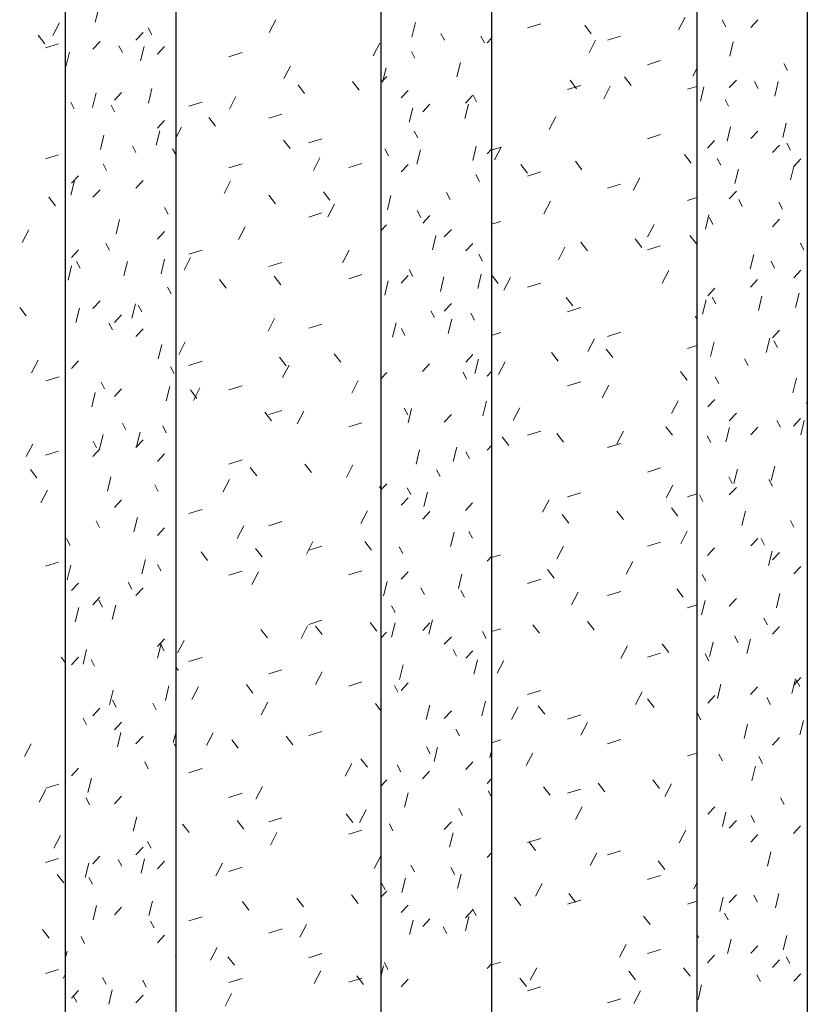
# Model space of a CAD drawing. Units: millimetres. Extents: x -12180 to -9965, y 534 to 1379.
# Drawn here: x -11042 to -10865, y 835 to 1056 of the extents above; entities that cross this region are included whole.
import ezdxf

# ---------------------------------------------------------------- set-up
doc = ezdxf.new("R2010")
doc.units = ezdxf.units.MM
doc.layers.add('Q-CASE', color=31, linetype='Continuous', lineweight=25)

msp = doc.modelspace()

# ---------------------------------------------------------------- linework, layer by layer
at = {"layer": 'Q-CASE', "color": 0}
for p, q in [((-10865.28, 1216.71), (-10865.28, 808.46)), ((-10890.03, 1190.17), (-10890.03, 781.93)), ((-10935.99, 1175.89), (-10935.99, 767.64)), ((-10960.74, 1149.35), (-10960.74, 741.1)), ((-11006.7, 1135.06), (-11006.7, 726.81)), ((-11031.44, 1108.53), (-11031.44, 700.28))]:
    msp.add_line(p, q, dxfattribs=at)
at = {"layer": 'Q-CASE', "color": 0, "lineweight": 5}
for p, q in [((-11023.93, 1058.57), (-11024.73, 1055.34)), ((-11032.74, 1055.22), (-11034.22, 1052.39)), ((-10984.26, 1055.85), (-10985.74, 1053.02)), ((-10953.03, 1055.25), (-10953.83, 1052.03)), ((-10927.91, 1054.08), (-10924.96, 1055)), ((-10913.66, 1052.78), (-10915.13, 1054.69)), ((-10892.66, 1056.5), (-10894.13, 1053.67)), ((-10883.53, 1054.34), (-10884.33, 1055.85)), ((-10877.92, 1054.15), (-10876.33, 1055.86)), ((-11036, 1050.53), (-11037.47, 1052.44)), ((-11015.6, 1051.34), (-11014.01, 1053.05)), ((-11012.06, 1052.55), (-11012.85, 1054.06)), ((-10946.55, 1051.31), (-10947.34, 1052.83)), ((-10937.56, 1050.73), (-10938.35, 1052.25)), ((-10910.02, 1051.35), (-10907.07, 1052.26)), ((-11035.86, 1049.61), (-11032.91, 1050.53)), ((-11025.23, 1049.31), (-11023.64, 1051.01)), ((-11018.64, 1048.53), (-11019.43, 1050.05)), ((-11013.79, 1049.91), (-11014.59, 1046.69)), ((-11010.78, 1048.21), (-11009.19, 1049.92)), ((-10961.02, 1050.63), (-10962.5, 1047.8)), ((-10936.94, 1050.75), (-10935.99, 1051.77)), ((-10912.67, 1051.32), (-10914.14, 1048.49)), ((-10881.85, 1050.97), (-10882.64, 1047.75)), ((-11030.48, 1048.61), (-11031.27, 1045.39)), ((-10994.8, 1047.63), (-10991.85, 1048.55)), ((-10953.13, 1047.29), (-10953.92, 1048.81)), ((-10980.99, 1045.54), (-10982.46, 1042.71)), ((-10942.96, 1046.32), (-10943.76, 1043.1)), ((-10901.07, 1045.83), (-10898.12, 1046.75)), ((-10869.73, 1044.55), (-10870.52, 1046.07)), ((-10959.61, 1045.16), (-10960.41, 1041.94)), ((-10890.03, 1044.95), (-10890.9, 1043.27)), ((-10977.83, 1039.39), (-10979.3, 1041.31)), ((-10965.61, 1040.16), (-10967.08, 1042.07)), ((-10960.74, 1041.82), (-10959.44, 1043.22)), ((-10918.96, 1040.27), (-10916.01, 1041.19)), ((-10916.93, 1040.43), (-10918.41, 1042.34)), ((-10904.71, 1041.2), (-10906.19, 1043.11)), ((-10882.74, 1040.69), (-10881.15, 1042.4)), ((-10876.31, 1040.53), (-10877.1, 1042.05)), ((-10871.78, 1042.04), (-10872.57, 1038.81)), ((-11024.54, 1039.5), (-11025.34, 1036.27)), ((-11020.42, 1037.88), (-11018.83, 1039.59)), ((-11012.03, 1040.47), (-11012.82, 1037.25)), ((-10956.21, 1038.39), (-10954.62, 1040.09)), ((-10941.84, 1037.21), (-10940.25, 1038.91)), ((-10939.32, 1037.5), (-10940.12, 1039.02)), ((-10909.39, 1041.01), (-10910.87, 1038.18)), ((-10892.13, 1040.32), (-10890.03, 1040.97)), ((-10888.43, 1040.88), (-10889.22, 1037.65)), ((-11029.4, 1035.91), (-11030.19, 1037.43)), ((-11020.38, 1035.28), (-11021.18, 1036.8)), ((-11003.74, 1036.55), (-11000.79, 1037.47)), ((-10993.21, 1038.7), (-10994.68, 1035.87)), ((-10951.39, 1035.26), (-10949.8, 1036.96)), ((-10941.17, 1037.02), (-10941.96, 1033.8)), ((-10882.89, 1036.51), (-10883.68, 1038.03)), ((-10985.85, 1033.82), (-10982.9, 1034.74)), ((-10953.64, 1036.19), (-10954.44, 1032.96)), ((-11010.78, 1031.62), (-11009.2, 1033.32)), ((-10997.79, 1032.08), (-10999.27, 1033.99)), ((-10921.61, 1034.17), (-10923.09, 1031.34)), ((-10869.98, 1032.74), (-10870.78, 1029.51)), ((-11022.78, 1030.06), (-11023.57, 1026.83)), ((-11010.27, 1031.03), (-11011.06, 1027.81)), ((-11005.43, 1031.87), (-11006.7, 1029.42)), ((-10952.48, 1029.47), (-10953.28, 1030.98)), ((-10901.07, 1029.24), (-10898.12, 1030.16)), ((-10882.46, 1031.9), (-10883.25, 1028.68)), ((-10877.92, 1029.27), (-10876.33, 1030.97)), ((-10981.1, 1027.05), (-10982.58, 1028.96)), ((-10976.9, 1028.3), (-10973.95, 1029.22)), ((-10887.64, 1027.15), (-10886.05, 1028.85)), ((-10873.11, 1026.14), (-10871.52, 1027.84)), ((-10869.08, 1026.72), (-10869.88, 1028.24)), ((-11035.86, 1024.72), (-11032.91, 1025.64)), ((-11015.59, 1026.13), (-11016.39, 1027.64)), ((-11006.7, 1025.73), (-11007.38, 1027.01)), ((-10959.06, 1025.45), (-10959.86, 1026.97)), ((-10951.88, 1026.75), (-10952.68, 1023.52)), ((-10939.4, 1027.58), (-10940.2, 1024.36)), ((-10936.94, 1025.87), (-10935.99, 1026.88)), ((-10935.99, 1026.68), (-10933.9, 1027.33)), ((-10933.83, 1027.34), (-10935.31, 1024.51)), ((-10891.29, 1023.81), (-10892.77, 1025.73)), ((-11022.17, 1022.11), (-11022.97, 1023.62)), ((-10994.8, 1022.74), (-10991.84, 1023.66)), ((-10974.4, 1024.99), (-10975.87, 1022.16)), ((-10967.96, 1022.79), (-10965.01, 1023.71)), ((-10956.21, 1021.8), (-10954.62, 1023.5)), ((-10927.95, 1021.53), (-10929.43, 1023.44)), ((-10915.73, 1022.29), (-10917.21, 1024.2)), ((-10884.65, 1023.29), (-10885.44, 1024.81)), ((-10868.29, 1023.01), (-10866.7, 1024.71)), ((-10927.91, 1020.9), (-10924.96, 1021.81)), ((-10880.7, 1022.46), (-10881.49, 1019.24)), ((-10868.22, 1023.3), (-10869.01, 1020.07)), ((-11029.39, 1019.82), (-11030.19, 1016.6)), ((-11030.05, 1019.26), (-11028.46, 1020.96)), ((-11015.6, 1018.16), (-11014.01, 1019.86)), ((-10994.4, 1019.81), (-10995.88, 1016.98)), ((-10938.68, 1019.68), (-10939.47, 1021.2)), ((-10910.02, 1018.16), (-10907.07, 1019.08)), ((-10902.8, 1020.46), (-10904.28, 1017.63)), ((-11025.23, 1016.13), (-11023.64, 1017.83)), ((-10972.16, 1015.46), (-10973.63, 1017.37)), ((-10945.26, 1015.66), (-10946.05, 1017.18)), ((-10882.74, 1015.81), (-10881.15, 1017.51)), ((-11033.61, 1014.25), (-11035.08, 1016.16)), ((-10984.38, 1014.7), (-10985.85, 1016.61)), ((-10958.5, 1016.51), (-10959.29, 1013.29)), ((-10922.81, 1015.28), (-10924.29, 1012.45)), ((-10892.12, 1015.43), (-10890.03, 1016.08)), ((-10879.83, 1014.08), (-10880.63, 1015.6)), ((-10870.84, 1013.5), (-10871.64, 1015.02)), ((-11008.37, 1012.32), (-11009.17, 1013.84)), ((-10976.91, 1011.71), (-10973.95, 1012.63)), ((-10971.16, 1014.59), (-10972.64, 1011.76)), ((-10951.84, 1011.64), (-10952.63, 1013.16)), ((-11019.25, 1011.17), (-11020.05, 1007.95)), ((-10951.39, 1010.37), (-10949.8, 1012.08)), ((-10935.99, 1010.09), (-10933.9, 1010.74)), ((-10887.31, 1012.23), (-10888.11, 1009)), ((-10886.41, 1010.07), (-10887.21, 1011.58)), ((-10873.11, 1009.55), (-10871.52, 1011.25)), ((-11039.61, 1008.87), (-11041.09, 1006.04)), ((-11010.79, 1006.73), (-11009.2, 1008.44)), ((-10991.13, 1009.5), (-10992.61, 1006.67)), ((-10960.74, 1008.64), (-10959.51, 1009.96)), ((-10946.57, 1007.24), (-10944.98, 1008.95)), ((-10899.57, 1010.07), (-10901.05, 1007.24)), ((-10948.43, 1007.58), (-10949.22, 1004.36)), ((-10941.76, 1004.11), (-10940.17, 1005.81)), ((-10914.53, 1004.15), (-10916.01, 1006.06)), ((-10902.31, 1004.91), (-10903.79, 1006.82)), ((-10890.09, 1005.67), (-10891.57, 1007.58)), ((-10866.03, 1004.3), (-10866.82, 1005.82)), ((-11030.05, 1002.66), (-11028.46, 1004.37)), ((-11021.51, 1004.26), (-11022.31, 1005.78)), ((-11003.74, 1003.37), (-11000.79, 1004.29)), ((-10967.89, 1004.28), (-10969.37, 1001.45)), ((-10919.54, 1004.97), (-10921.02, 1002.14)), ((-10901.07, 1004.35), (-10898.12, 1005.27)), ((-11028.09, 1000.24), (-11028.89, 1001.76)), ((-11017.49, 1001.73), (-11018.28, 998.51)), ((-11009.18, 1002.24), (-11009.98, 999.02)), ((-11003.35, 1002.66), (-11004.83, 999.83)), ((-10985.85, 1000.63), (-10982.9, 1001.55)), ((-10938.03, 1001.85), (-10938.83, 1003.37)), ((-10877.24, 1003.29), (-10878.04, 1000.07)), ((-10872.61, 1000.28), (-10873.4, 1001.8)), ((-11030, 1000.75), (-11030.8, 997.53)), ((-10953.6, 998.42), (-10954.39, 999.94)), ((-10896.3, 999.75), (-10897.77, 996.92)), ((-10868.29, 998.12), (-10866.7, 999.82)), ((-10995.4, 995.79), (-10996.87, 997.7)), ((-10983.18, 996.55), (-10984.65, 998.46)), ((-10967.96, 997.9), (-10965.01, 998.82)), ((-10959.11, 997.45), (-10959.9, 994.22)), ((-10956.21, 996.91), (-10954.62, 998.62)), ((-10946.63, 998.28), (-10947.42, 995.06)), ((-10938.29, 998.93), (-10939.08, 995.71)), ((-10934.5, 996.83), (-10935.98, 998.74)), ((-10931.76, 998.13), (-10933.23, 995.3)), ((-10878, 996), (-10876.41, 997.7)), ((-11007.71, 994.47), (-11008.51, 995.99)), ((-10927.91, 996.01), (-10924.96, 996.93)), ((-10887.56, 994.05), (-10885.97, 995.76)), ((-11025.23, 991.24), (-11023.64, 992.94)), ((-10917.81, 991.8), (-10919.28, 993.71)), ((-10887.92, 993.16), (-10888.72, 989.94)), ((-10885.77, 992.24), (-10886.56, 993.76)), ((-10875.44, 994), (-10876.24, 990.77)), ((-10867.1, 994.65), (-10867.9, 991.42)), ((-11040.15, 989.54), (-11041.63, 991.45)), ((-11028.24, 991.31), (-11029.03, 988.09)), ((-11015.73, 992.29), (-11016.52, 989.06)), ((-11014.29, 990.45), (-11015.09, 991.97)), ((-10948.78, 989.21), (-10949.58, 990.73)), ((-10946.57, 990.65), (-10944.98, 992.35)), ((-10918.96, 990.49), (-10916.01, 991.41)), ((-11020.42, 988.11), (-11018.83, 989.81)), ((-10984.54, 988.95), (-10986.02, 986.12)), ((-10944.87, 988.84), (-10945.66, 985.62)), ((-10939.79, 988.63), (-10940.59, 990.15)), ((-10890.03, 989), (-10890.37, 989.44)), ((-11020.87, 986.43), (-11021.66, 987.95)), ((-11015.6, 984.98), (-11014.01, 986.68)), ((-10976.9, 986.82), (-10973.95, 987.74)), ((-10957.34, 988.01), (-10958.14, 984.78)), ((-10955.36, 985.2), (-10956.15, 986.71)), ((-10873.11, 984.66), (-10871.52, 986.36)), ((-11004.55, 983.77), (-11006.03, 980.94)), ((-10935.99, 985.2), (-10933.9, 985.85)), ((-10912.95, 984.43), (-10914.42, 981.6)), ((-10910.02, 984.98), (-10907.06, 985.9)), ((-10873.68, 984.56), (-10874.48, 981.33)), ((-10871.96, 982.45), (-10872.76, 983.97)), ((-11009.79, 983.17), (-11010.59, 979.95)), ((-10908.86, 980.21), (-10910.34, 982.12)), ((-10892.12, 982.24), (-10890.03, 982.9)), ((-10886.16, 983.72), (-10886.95, 980.5)), ((-11037.53, 979.67), (-11039.01, 976.84)), ((-11030.05, 977.78), (-11028.46, 979.48)), ((-11003.74, 978.48), (-11000.79, 979.4)), ((-10981.98, 978.41), (-10983.46, 980.32)), ((-10969.76, 979.17), (-10971.24, 981.08)), ((-10941.76, 979.22), (-10940.17, 980.93)), ((-10938.9, 979.87), (-10939.69, 976.64)), ((-10921.08, 979.45), (-10922.56, 981.36)), ((-10878.54, 978.44), (-10879.33, 979.95)), ((-11007.07, 976.65), (-11007.86, 978.17)), ((-10981.31, 978.56), (-10982.78, 975.73)), ((-10951.47, 977.1), (-10949.88, 978.81)), ((-10932.96, 979.25), (-10934.43, 976.42)), ((-11035.77, 974.98), (-11032.82, 975.9)), ((-10965.82, 975.08), (-10967.29, 972.25)), ((-10960.74, 975.46), (-10959.43, 976.86)), ((-10941.56, 975.41), (-10942.35, 976.93)), ((-10936.94, 976.09), (-10935.99, 977.11)), ((-10892.17, 975.18), (-10893.65, 977.09)), ((-10885.12, 974.42), (-10885.91, 975.94)), ((-10867.71, 975.58), (-10868.51, 972.36)), ((-11022.62, 973.19), (-11023.41, 974.71)), ((-11020.42, 971.52), (-11018.83, 973.22)), ((-11008.03, 973.73), (-11008.82, 970.51)), ((-11001.95, 971.09), (-11003.42, 973)), ((-11001.28, 973.46), (-11002.75, 970.63)), ((-10994.79, 972.97), (-10991.84, 973.88)), ((-10918.96, 973.9), (-10916.01, 974.82)), ((-10909.72, 974.03), (-10911.19, 971.2)), ((-11024.71, 972.43), (-11025.51, 969.21)), ((-10894.22, 970.55), (-10895.7, 967.72)), ((-10887.56, 969.16), (-10885.97, 970.87)), ((-10985.85, 967.45), (-10982.9, 968.37)), ((-10954.71, 967.37), (-10955.51, 968.89)), ((-10953.89, 968.84), (-10954.68, 965.62)), ((-10937.13, 970.43), (-10937.93, 967.2)), ((-10929.68, 968.93), (-10931.16, 966.1)), ((-10865.28, 969.69), (-10865.53, 970.17)), ((-10985.25, 966.06), (-10986.73, 967.97)), ((-10978.03, 968.24), (-10979.51, 965.41)), ((-10946.57, 965.76), (-10944.98, 967.47)), ((-10882.74, 966.03), (-10881.15, 967.74)), ((-10871.31, 964.63), (-10872.11, 966.15)), ((-10868.37, 964.85), (-10866.78, 966.55)), ((-10865.95, 966.14), (-10866.74, 962.92)), ((-11017.83, 964.03), (-11018.62, 965.55)), ((-11008.82, 963.4), (-11009.61, 964.92)), ((-10967.96, 964.72), (-10965.01, 965.63)), ((-10895.45, 962.83), (-10896.92, 964.74)), ((-10882.7, 964.55), (-10883.5, 961.33)), ((-10877.92, 962.9), (-10876.33, 964.61)), ((-11022.95, 962.99), (-11023.75, 959.76)), ((-11015.6, 960.09), (-11014.01, 961.8)), ((-11014.64, 963.5), (-11015.44, 960.27)), ((-10932.11, 960.54), (-10933.58, 962.45)), ((-10927.91, 962.83), (-10924.96, 963.74)), ((-10919.89, 961.3), (-10921.36, 963.21)), ((-10906.44, 963.71), (-10907.92, 960.88)), ((-10886.88, 961.19), (-10887.68, 962.71)), ((-11038.69, 960.86), (-11040.17, 958.03)), ((-11025.23, 958.06), (-11023.65, 959.76)), ((-11024.41, 960.01), (-11025.2, 961.53)), ((-10952.09, 959.54), (-10952.89, 956.32)), ((-10943.75, 960.19), (-10944.54, 956.97)), ((-10936.94, 959.5), (-10935.99, 960.52)), ((-10910.02, 960.09), (-10907.06, 961.01)), ((-11035.87, 958.36), (-11032.92, 959.28)), ((-11010.79, 956.96), (-11009.2, 958.66)), ((-10994.8, 956.37), (-10991.84, 957.29)), ((-10940.91, 957.58), (-10941.7, 959.1)), ((-11037.76, 953.26), (-11039.24, 955.18)), ((-10988.53, 953.71), (-10990, 955.62)), ((-10976.31, 954.47), (-10977.78, 956.38)), ((-10967.01, 956.19), (-10968.49, 953.36)), ((-10947.49, 953.57), (-10948.28, 955.08)), ((-10901.07, 954.58), (-10898.12, 955.49)), ((-10880.91, 955.25), (-10881.7, 952.03)), ((-10872.56, 955.91), (-10873.36, 952.68)), ((-11021.19, 953.54), (-11021.98, 950.32)), ((-10994.68, 952.91), (-10996.16, 950.08)), ((-10882.07, 951.99), (-10882.86, 953.51)), ((-10873.08, 951.41), (-10873.87, 952.93)), ((-11010.6, 950.23), (-11011.4, 951.74)), ((-10960.74, 950.9), (-10961.09, 951.35)), ((-10960.74, 950.57), (-10959.44, 951.97)), ((-10954.07, 949.55), (-10954.86, 951.06)), ((-10895.42, 951.66), (-10896.9, 948.83)), ((-10882.74, 949.44), (-10881.15, 951.15)), ((-11035.42, 950.55), (-11036.89, 947.72)), ((-10956.21, 947.14), (-10954.62, 948.84)), ((-10950.33, 950.1), (-10951.12, 946.88)), ((-10918.96, 949.01), (-10916.01, 949.93)), ((-10892.12, 949.06), (-10890.03, 949.71)), ((-10888.64, 947.97), (-10889.44, 949.49)), ((-11020.42, 946.63), (-11018.83, 948.33)), ((-10941.84, 945.95), (-10940.25, 947.66)), ((-10923.09, 948.39), (-10924.57, 945.56)), ((-10894.25, 944.68), (-10895.72, 946.6)), ((-11015.25, 944.43), (-11016.05, 941.2)), ((-11003.74, 945.3), (-11000.79, 946.21)), ((-10963.74, 945.87), (-10965.22, 943.04)), ((-10951.39, 944.01), (-10949.8, 945.71)), ((-10918.69, 943.16), (-10920.16, 945.07)), ((-10906.47, 943.92), (-10907.94, 945.83)), ((-10879.14, 945.81), (-10879.94, 942.59)), ((-11023.75, 942.17), (-11024.54, 943.68)), ((-11010.79, 940.37), (-11009.2, 942.07)), ((-10991.45, 942.52), (-10992.93, 939.69)), ((-10985.85, 942.56), (-10982.9, 943.48)), ((-10868.26, 942.2), (-10869.06, 943.72)), ((-11030.33, 938.15), (-11031.12, 939.66)), ((-10944.36, 941.13), (-10945.15, 937.9)), ((-10940.26, 939.76), (-10941.06, 941.28)), ((-10892.15, 941.35), (-10893.62, 938.52)), ((-10877.92, 938.02), (-10876.33, 939.72)), ((-10874.84, 938.18), (-10875.63, 939.7)), ((-10987.33, 935.56), (-10988.81, 937.48)), ((-10975.96, 939.04), (-10977.44, 936.21)), ((-10976.9, 937.05), (-10973.95, 937.97)), ((-10962.89, 937.09), (-10964.37, 939)), ((-10955.83, 936.32), (-10956.63, 937.84)), ((-10919.86, 937.99), (-10921.34, 935.16)), ((-10901.07, 937.98), (-10898.12, 938.9)), ((-10887.64, 935.9), (-10886.05, 937.6)), ((-10999.55, 934.8), (-11001.03, 936.71)), ((-10936.94, 934.61), (-10935.99, 935.63)), ((-10935.99, 935.42), (-10933.9, 936.07)), ((-10873.17, 936.84), (-10873.97, 933.62)), ((-10873.1, 934.89), (-10871.52, 936.59)), ((-11035.87, 933.47), (-11032.92, 934.39)), ((-11030.17, 933.69), (-11030.97, 930.46)), ((-11013.49, 934.99), (-11014.29, 931.76)), ((-11009.95, 932.38), (-11010.74, 933.9)), ((-10904.37, 934.51), (-10905.84, 931.68)), ((-10868.29, 931.75), (-10866.7, 933.46)), ((-10994.79, 931.49), (-10991.84, 932.4)), ((-10988.18, 932.2), (-10989.66, 929.37)), ((-10967.96, 931.53), (-10965.01, 932.45)), ((-10956.21, 930.55), (-10954.62, 932.25)), ((-10942.6, 931.69), (-10943.39, 928.46)), ((-10921.96, 930.81), (-10923.44, 932.72)), ((-10888, 930.15), (-10888.79, 931.66)), ((-11030.05, 928.01), (-11028.46, 929.71)), ((-11016.52, 928.36), (-11017.32, 929.88)), ((-11015.6, 926.91), (-11014.02, 928.61)), ((-10959.35, 930.1), (-10960.15, 926.88)), ((-10951.01, 927.12), (-10951.81, 928.64)), ((-10927.91, 929.64), (-10924.95, 930.56)), ((-11025.24, 924.87), (-11023.65, 926.58)), ((-10942.03, 926.54), (-10942.82, 928.06)), ((-10916.59, 927.68), (-10918.06, 924.85)), ((-10910.02, 926.91), (-10907.06, 927.82)), ((-10893.05, 926.54), (-10894.52, 928.45)), ((-10871.41, 927.4), (-10872.21, 924.18)), ((-11028.41, 924.24), (-11029.21, 921.02)), ((-11023.1, 924.34), (-11023.9, 925.86)), ((-11020.1, 924.76), (-11020.9, 921.53)), ((-10957.59, 923.1), (-10958.39, 924.62)), ((-10892.12, 924.17), (-10890.03, 924.82)), ((-10888.17, 925.81), (-10888.96, 922.59)), ((-10882.74, 924.56), (-10881.15, 926.26)), ((-10977.16, 920.15), (-10978.63, 917.32)), ((-10976.9, 920.46), (-10973.95, 921.37)), ((-10973.91, 918.18), (-10975.39, 920.09)), ((-10961.69, 918.95), (-10963.17, 920.86)), ((-10957.55, 920.8), (-10958.35, 917.58)), ((-10951.39, 919.12), (-10949.8, 920.83)), ((-10949.21, 921.45), (-10950.01, 918.23)), ((-10925.24, 918.46), (-10926.71, 920.37)), ((-10913.02, 919.22), (-10914.49, 921.13)), ((-10874.19, 920.36), (-10874.99, 921.88)), ((-10873.1, 918.29), (-10871.51, 920)), ((-10986.13, 917.42), (-10987.61, 919.33)), ((-10960.74, 917.39), (-10959.52, 918.7)), ((-10946.57, 915.99), (-10944.98, 917.69)), ((-10937.21, 917.33), (-10938, 918.85)), ((-10935.99, 918.83), (-10933.9, 919.48)), ((-10880.77, 916.34), (-10881.57, 917.86)), ((-11010.79, 915.48), (-11009.2, 917.19)), ((-11009.96, 916.1), (-11010.76, 912.88)), ((-11009.3, 914.55), (-11010.1, 916.07)), ((-11004.83, 916.88), (-11006.3, 914.05)), ((-10905.57, 915.62), (-10907.04, 912.79)), ((-10896.32, 914.19), (-10897.8, 916.1)), ((-10886.37, 916.51), (-10887.16, 913.29)), ((-10878.03, 917.17), (-10878.82, 913.94)), ((-11026.65, 914.8), (-11027.44, 911.58)), ((-10943.79, 913.31), (-10944.58, 914.83)), ((-10941.76, 912.86), (-10940.17, 914.56)), ((-10901.07, 913.1), (-10898.12, 914.01)), ((-10887.35, 912.32), (-10888.15, 913.84)), ((-11031.44, 911.89), (-11032.36, 913.08)), ((-11030.05, 911.41), (-11028.46, 913.12)), ((-11024.85, 911.1), (-11025.65, 912.61)), ((-11003.74, 912.11), (-11000.79, 913.03)), ((-10955.79, 911.36), (-10956.59, 908.14)), ((-10939.14, 912.52), (-10939.94, 909.3)), ((-10933.24, 912.35), (-10934.71, 909.52)), ((-11006.1, 910.1), (-11006.7, 910.88)), ((-10985.85, 909.38), (-10982.9, 910.3)), ((-10973.88, 909.83), (-10975.36, 907.01)), ((-11008.2, 906.66), (-11009, 903.44)), ((-10989.41, 905.07), (-10990.88, 906.98)), ((-10967.96, 906.65), (-10965, 907.56)), ((-10956.95, 905.28), (-10957.74, 906.79)), ((-10956.21, 905.66), (-10954.62, 907.36)), ((-10884.61, 907.07), (-10885.4, 903.85)), ((-10867.96, 908.23), (-10868.75, 905.01)), ((-10868.29, 906.87), (-10866.7, 908.57)), ((-10866.97, 906.55), (-10867.76, 908.07)), ((-11020.71, 905.69), (-11021.51, 902.46)), ((-11001.6, 906.48), (-11003.07, 903.65)), ((-10927.91, 904.75), (-10924.95, 905.67)), ((-10902.29, 905.31), (-10903.77, 902.48)), ((-10887.56, 902.8), (-10885.97, 904.51)), ((-10878, 904.75), (-10876.41, 906.45)), ((-11020.06, 901.94), (-11020.86, 903.46)), ((-11011.05, 901.31), (-11011.85, 902.83)), ((-10986.1, 903), (-10987.58, 900.17)), ((-10960.74, 901.12), (-10961.97, 902.71)), ((-10949.82, 902.39), (-10950.62, 899.16)), ((-10937.34, 903.22), (-10938.14, 900)), ((-10924.04, 900.32), (-10925.51, 902.23)), ((-10899.6, 901.84), (-10901.07, 903.75)), ((-10873.55, 902.54), (-10874.34, 904.05)), ((-11025.24, 899.99), (-11023.65, 901.69)), ((-10946.57, 899.4), (-10944.98, 901.1)), ((-10930.01, 901.95), (-10931.48, 899.12)), ((-10918.96, 899.24), (-10916.01, 900.16)), ((-10889.12, 899.1), (-10889.91, 900.62)), ((-11026.64, 897.92), (-11027.43, 899.44)), ((-11020.42, 896.86), (-11018.83, 898.56)), ((-10914.51, 898.47), (-10915.99, 895.64)), ((-10878.64, 898.1), (-10879.43, 894.88)), ((-10866.16, 898.93), (-10866.95, 895.71)), ((-11018.95, 896.24), (-11019.75, 893.02)), ((-11006.7, 896.14), (-11007.23, 894)), ((-10998.32, 896.16), (-10999.8, 893.34)), ((-10976.9, 895.57), (-10973.95, 896.49)), ((-10943.14, 895.49), (-10943.94, 897.01)), ((-11039.09, 893.72), (-11040.57, 890.89)), ((-11015.61, 893.73), (-11014.02, 895.43)), ((-11006.7, 893), (-11007.05, 893.67)), ((-10992.68, 892.72), (-10994.16, 894.63)), ((-10980.46, 893.48), (-10981.94, 895.4)), ((-10935.99, 893.94), (-10933.9, 894.59)), ((-10910.01, 893.72), (-10907.06, 894.64)), ((-10873.1, 893.41), (-10871.52, 895.11)), ((-10949.72, 891.47), (-10950.52, 892.99)), ((-10948.06, 892.94), (-10948.85, 889.72)), ((-10935.99, 892.1), (-10936.37, 890.56)), ((-10926.73, 891.64), (-10928.21, 888.81)), ((-10892.12, 890.99), (-10890.03, 891.64)), ((-10884.3, 889.9), (-10885.09, 891.41)), ((-11012.84, 888.13), (-11013.63, 889.65)), ((-10967.29, 889.29), (-10968.77, 886.46)), ((-10963.77, 888.45), (-10965.25, 890.36)), ((-10956.3, 887.45), (-10957.1, 888.97)), ((-10941.76, 887.97), (-10940.17, 889.68)), ((-10875.31, 889.31), (-10876.11, 890.83)), ((-11030.05, 886.53), (-11028.46, 888.23)), ((-11003.74, 887.23), (-11000.79, 888.14)), ((-10951.47, 885.85), (-10949.88, 887.56)), ((-10876.87, 888.66), (-10877.67, 885.44)), ((-11035.78, 883.73), (-11032.83, 884.65)), ((-11025.56, 886.01), (-11026.36, 882.79)), ((-10960.74, 884.21), (-10959.43, 885.61)), ((-10936.94, 884.84), (-10935.99, 885.86)), ((-10910.62, 882.93), (-10912.1, 884.85)), ((-10898.4, 883.7), (-10899.88, 885.61)), ((-10895.7, 884.76), (-10897.18, 881.93)), ((-11035.78, 883.49), (-11037.25, 880.66)), ((-10994.79, 881.71), (-10991.84, 882.63)), ((-10987.3, 884.11), (-10988.78, 881.28)), ((-10954.67, 882.71), (-10955.47, 879.49)), ((-10935.99, 881.83), (-10936.71, 883.2)), ((-10922.84, 882.17), (-10924.32, 884.08)), ((-10918.96, 882.65), (-10916.01, 883.56)), ((-11025.98, 880.07), (-11026.78, 881.59)), ((-11020.42, 880.27), (-11018.83, 881.97)), ((-10870.49, 880.11), (-10871.29, 881.63)), ((-10967.04, 876.1), (-10968.52, 878.01)), ((-10964.06, 878.89), (-10965.54, 876.06)), ((-10942.5, 877.66), (-10943.29, 879.18)), ((-10915.71, 879.58), (-10917.19, 876.75)), ((-10887.56, 877.91), (-10885.97, 879.62)), ((-10883.49, 878.42), (-10884.28, 875.2)), ((-11015.43, 877.36), (-11016.22, 874.14)), ((-11003.7, 873.82), (-11005.18, 875.73)), ((-10991.48, 874.58), (-10992.96, 876.49)), ((-10985.85, 876.2), (-10982.9, 877.11)), ((-10958.06, 874.23), (-10958.86, 875.75)), ((-10946.57, 874.51), (-10944.98, 876.22)), ((-10882.74, 874.78), (-10881.15, 876.49)), ((-10877.07, 876.09), (-10877.87, 877.61)), ((-10984.03, 873.8), (-10985.51, 870.97)), ((-10967.96, 873.46), (-10965, 874.38)), ((-10944.6, 873.78), (-10945.4, 870.56)), ((-10892.47, 874.37), (-10893.95, 871.54)), ((-10868.37, 873.6), (-10866.78, 875.3)), ((-11032.5, 873.17), (-11033.98, 870.34)), ((-11012.18, 870.29), (-11012.98, 871.8)), ((-10927.91, 871.57), (-10924.95, 872.49)), ((-10926.12, 869.82), (-10927.59, 871.73)), ((-10877.92, 871.65), (-10876.33, 873.36)), ((-11015.61, 868.84), (-11014.02, 870.54)), ((-10936.94, 868.25), (-10935.99, 869.27)), ((-10912.44, 869.27), (-10913.91, 866.44)), ((-10910.01, 868.84), (-10907.06, 869.75)), ((-10873.42, 869.49), (-10874.21, 866.27)), ((-11035.88, 867.11), (-11032.93, 868.03)), ((-11026.18, 866.94), (-11026.97, 863.72)), ((-11025.24, 866.81), (-11023.65, 868.51)), ((-11018.76, 866.27), (-11019.55, 867.79)), ((-11013.66, 867.92), (-11014.46, 864.69)), ((-11010.79, 865.71), (-11009.2, 867.41)), ((-10996.25, 866.96), (-10997.72, 864.13)), ((-10960.79, 868.58), (-10962.26, 865.75)), ((-10897.2, 865.55), (-10898.68, 867.46)), ((-10994.79, 865.12), (-10991.84, 866.04)), ((-10953.25, 865.02), (-10954.04, 866.54)), ((-10944.26, 864.44), (-10945.05, 865.96)), ((-11031.77, 862.54), (-11033.24, 864.45)), ((-11025.34, 862.25), (-11026.13, 863.77)), ((-10959.83, 861.01), (-10960.62, 862.52)), ((-10955.28, 863.64), (-10956.08, 860.42)), ((-10942.81, 864.48), (-10943.6, 861.26)), ((-10924.66, 862.43), (-10926.13, 859.6)), ((-10901.07, 863.32), (-10898.12, 864.24)), ((-10890.03, 862.45), (-10890.67, 861.22)), ((-10960.74, 859.32), (-10959.43, 860.72)), ((-11011.9, 858.48), (-11012.69, 855.25)), ((-10990.29, 856.43), (-10991.76, 858.35)), ((-10978.07, 857.2), (-10979.54, 859.11)), ((-10965.85, 857.96), (-10967.32, 859.87)), ((-10929.39, 857.47), (-10930.87, 859.38)), ((-10918.96, 857.76), (-10916.01, 858.68)), ((-10917.17, 858.23), (-10918.65, 860.15)), ((-10892.12, 857.81), (-10890.03, 858.46)), ((-10884.1, 859.36), (-10884.89, 856.14)), ((-10882.74, 858.19), (-10881.15, 859.9)), ((-10876.43, 858.26), (-10877.22, 859.78)), ((-10871.62, 860.19), (-10872.42, 856.97)), ((-11024.41, 857.5), (-11025.21, 854.28)), ((-11020.42, 855.38), (-11018.83, 857.08)), ((-10956.21, 855.89), (-10954.62, 857.59)), ((-10941.84, 854.7), (-10940.25, 856.41)), ((-10939.44, 855.24), (-10940.24, 856.76)), ((-11011.54, 852.46), (-11012.33, 853.98)), ((-11003.74, 854.04), (-11000.79, 854.96)), ((-10953.52, 854.2), (-10954.32, 850.98)), ((-10951.39, 852.76), (-10949.8, 854.46)), ((-10941.04, 855.04), (-10941.84, 851.81)), ((-10900.48, 853.2), (-10901.95, 855.12)), ((-10883.01, 854.25), (-10883.8, 855.76)), ((-11035.04, 850.19), (-11036.52, 852.1)), ((-10985.85, 851.31), (-10982.89, 852.23)), ((-10977.44, 853.25), (-10978.91, 850.42)), ((-10946.02, 851.22), (-10946.82, 852.74)), ((-11027.09, 849), (-11027.88, 850.52)), ((-11010.79, 849.12), (-11009.2, 850.82)), ((-10889.59, 850.23), (-10890.03, 851.08)), ((-10882.34, 849.92), (-10883.13, 846.7)), ((-10869.86, 850.75), (-10870.65, 847.53)), ((-11031.03, 847.27), (-11031.44, 845.59)), ((-10997.45, 848.07), (-10998.92, 845.24)), ((-10905.85, 848.73), (-10907.32, 845.9)), ((-10901.07, 846.73), (-10898.12, 847.65)), ((-10877.92, 846.77), (-10876.33, 848.47)), ((-11006.7, 846.36), (-11006.76, 846.14)), ((-10993.56, 844.08), (-10995.04, 846)), ((-10976.9, 845.79), (-10973.95, 846.71)), ((-10935.99, 844.17), (-10933.9, 844.82)), ((-10887.64, 844.64), (-10886.05, 846.35)), ((-10873.1, 843.63), (-10871.51, 845.34)), ((-10869.2, 844.46), (-10870, 845.98)), ((-11035.88, 842.22), (-11032.93, 843.14)), ((-10974.21, 842.85), (-10975.68, 840.03)), ((-10960.14, 843.97), (-10960.74, 841.51)), ((-10959.18, 843.18), (-10959.98, 844.7)), ((-10936.94, 843.36), (-10935.99, 844.38)), ((-10925.86, 843.55), (-10927.33, 840.72)), ((-10903.75, 840.85), (-10905.23, 842.77)), ((-10891.53, 841.62), (-10893.01, 843.53)), ((-11031.44, 842.03), (-11031.9, 841.14)), ((-11022.3, 839.84), (-11023.09, 841.36)), ((-11013.29, 839.22), (-11014.08, 840.74)), ((-10994.79, 840.23), (-10991.84, 841.15)), ((-10967.96, 840.28), (-10965, 841.2)), ((-10964.65, 839.82), (-10966.12, 841.73)), ((-10956.21, 839.3), (-10954.62, 841)), ((-10928.19, 839.33), (-10929.67, 841.24)), ((-10875.78, 840.44), (-10876.58, 841.96)), ((-10868.29, 840.5), (-10866.7, 842.21)), ((-11030.06, 836.75), (-11028.47, 838.46)), ((-11020.89, 838.62), (-11021.68, 835.39)), ((-10927.9, 838.39), (-10924.95, 839.3)), ((-10902.62, 838.33), (-10904.09, 835.5)), ((-10888.95, 839.68), (-10889.75, 836.46)), ((-11028.87, 835.82), (-11029.67, 837.34)), ((-11015.61, 835.66), (-11014.02, 837.36)), ((-10994.17, 837.76), (-10995.65, 834.93)), ((-10910.01, 835.65), (-10907.06, 836.57))]:
    msp.add_line(p, q, dxfattribs=at)

doc.saveas('drawing.dxf')
